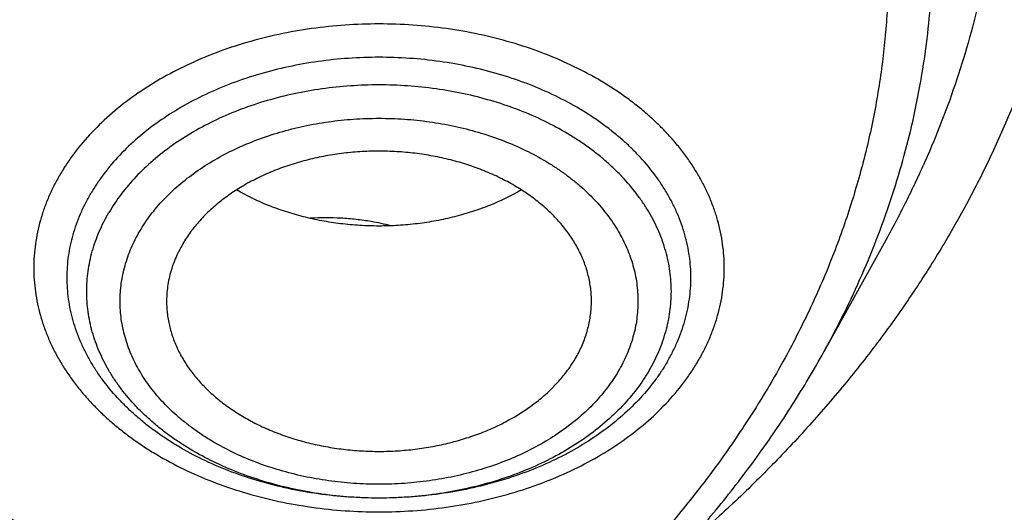
# Model space of a CAD drawing. Units: inches. Extents: x 7.1 to 14.8, y 1.2 to 17.3.
# Drawn here: x 11.2 to 11.6, y 11.8 to 12 of the extents above; entities that cross this region are included whole.
import ezdxf

# ---------------------------------------------------------------- set-up
doc = ezdxf.new("R2010")
doc.units = ezdxf.units.IN
doc.header["$LTSCALE"] = 1.21
doc.header["$MEASUREMENT"] = 0
doc.layers.get('0').update_dxf_attribs({"linetype": 'CONTINUOUS'})

msp = doc.modelspace()

# ---------------------------------------------------------------- linework, layer by layer
at = {"color": 7, "linetype": 'Continuous'}
msp.add_line((11.5807, 11.94801), (11.55427, 11.90018), dxfattribs=at)
for points, knots in [([(11.05179, 13.52591), (11.07954, 13.52464), (11.13492, 13.52118), (11.21763, 13.51322), (11.29971, 13.50251), (11.38099, 13.48907), (11.46129, 13.47294), (11.54041, 13.45414), (11.6182, 13.43273), (11.69447, 13.40874), (11.76906, 13.38224), (11.8418, 13.35327), (11.91253, 13.32192), (11.98109, 13.28823), (12.04733, 13.2523), (12.1111, 13.21419), (12.17225, 13.174), (12.23066, 13.13181), (12.2862, 13.08772), (12.33873, 13.04181), (12.38814, 12.9942), (12.43433, 12.945), (12.47718, 12.8943), (12.5166, 12.84222), (12.54664, 12.7976), (12.56884, 12.76133), (12.58452, 12.73397), (12.59928, 12.70635), (12.61312, 12.67849), (12.62602, 12.65041), (12.63798, 12.62212), (12.64899, 12.59364), (12.65905, 12.56498), (12.66815, 12.53616), (12.67629, 12.5072), (12.68345, 12.47811), (12.68964, 12.44891), (12.69486, 12.41961), (12.69909, 12.39023), (12.70235, 12.36079), (12.70462, 12.3313), (12.7059, 12.30179), (12.7062, 12.27226), (12.70551, 12.24273), (12.70384, 12.21323), (12.70118, 12.18376), (12.69754, 12.15434), (12.69291, 12.12499), (12.68731, 12.09573), (12.68074, 12.06657), (12.67319, 12.03753), (12.66467, 12.00862), (12.65519, 11.97986), (12.64475, 11.95127), (12.63337, 11.92286), (12.62103, 11.89465), (12.60776, 11.86666), (12.59356, 11.83889), (12.57843, 11.81137), (12.56239, 11.78411), (12.54545, 11.75713), (12.5276, 11.73044), (12.50254, 11.69511), (12.46898, 11.65176), (12.43286, 11.60992), (12.40234, 11.5772), (12.37853, 11.55295), (12.35392, 11.5291), (12.31992, 11.49773), (12.27545, 11.45961), (12.21934, 11.41589), (12.16038, 11.37409), (12.09869, 11.3343), (12.03442, 11.29662), (11.96772, 11.26112), (11.89872, 11.22789), (11.82758, 11.197), (11.75446, 11.16852), (11.67952, 11.14251), (11.60294, 11.11903), (11.52487, 11.09813), (11.4455, 11.07986), (11.365, 11.06425), (11.28354, 11.05135), (11.20132, 11.04118), (11.11851, 11.03376), (11.06308, 11.03067), (11.03532, 11.02958)], [0, 0, 0, 0, 0.018254, 0.036459, 0.054597, 0.072648, 0.090592, 0.108411, 0.126087, 0.143604, 0.160946, 0.178098, 0.195047, 0.21178, 0.228287, 0.244558, 0.260587, 0.276367, 0.291897, 0.307173, 0.322197, 0.336973, 0.351506, 0.365805, 0.379879, 0.386837, 0.393745, 0.400603, 0.407416, 0.414184, 0.42091, 0.427598, 0.43425, 0.440868, 0.447456, 0.454017, 0.460554, 0.467071, 0.473571, 0.480057, 0.486534, 0.493003, 0.49947, 0.505938, 0.512409, 0.518889, 0.52538, 0.531887, 0.538411, 0.544957, 0.551529, 0.558129, 0.56476, 0.571425, 0.578128, 0.584871, 0.591656, 0.598486, 0.605364, 0.612291, 0.61927, 0.626302, 0.633389, 0.647733, 0.662313, 0.669695, 0.677139, 0.684645, 0.692214, 0.707541, 0.72312, 0.73895, 0.755027, 0.771346, 0.787898, 0.804675, 0.821664, 0.838855, 0.856233, 0.873783, 0.891489, 0.909334, 0.9273, 0.94537, 0.963522, 0.981739, 1, 1, 1, 1]), ([(10.93769, 13.14161), (10.96536, 13.14161), (11.02065, 13.14035), (11.10326, 13.13468), (11.18518, 13.12526), (11.26607, 13.11213), (11.3456, 13.09533), (11.42344, 13.07495), (11.49926, 13.05106), (11.57275, 13.02377), (11.6436, 12.99318), (11.71152, 12.95942), (11.77623, 12.92263), (11.83746, 12.88297), (11.89495, 12.84059), (11.94846, 12.79567), (11.99778, 12.74839), (12.03542, 12.70696), (12.06318, 12.67283), (12.08271, 12.64691), (12.10106, 12.62057), (12.11819, 12.59381), (12.13409, 12.56668), (12.14874, 12.5392), (12.16214, 12.5114), (12.17425, 12.4833), (12.18508, 12.45494), (12.19461, 12.42635), (12.20283, 12.39756), (12.20973, 12.36859), (12.21531, 12.33948), (12.21955, 12.31025), (12.22245, 12.28095), (12.22402, 12.25159), (12.22424, 12.22221), (12.22313, 12.19284), (12.22067, 12.16352), (12.21687, 12.13426), (12.21174, 12.10511), (12.20529, 12.07609), (12.19751, 12.04723), (12.18842, 12.01857), (12.17802, 11.99013), (12.16633, 11.96194), (12.15336, 11.93404), (12.13913, 11.90645), (12.12364, 11.8792), (12.10692, 11.85231), (12.08898, 11.82583), (12.07629, 11.80854), (12.06976, 11.79998)], [0, 0, 0, 0, 0.037655, 0.075232, 0.112652, 0.149842, 0.186726, 0.223235, 0.259303, 0.294869, 0.329879, 0.364284, 0.398043, 0.431126, 0.46351, 0.495184, 0.526148, 0.556413, 0.571294, 0.586012, 0.60057, 0.614976, 0.629236, 0.643358, 0.657351, 0.671224, 0.684987, 0.698651, 0.712227, 0.725728, 0.739165, 0.752552, 0.765903, 0.779231, 0.792549, 0.805872, 0.819214, 0.832587, 0.846007, 0.859485, 0.873034, 0.886667, 0.900396, 0.914231, 0.928182, 0.94226, 0.956473, 0.97083, 0.985337, 1, 1, 1, 1]), ([(10.93769, 11.3081), (10.95834, 11.3081), (10.99961, 11.30882), (11.06138, 11.31204), (11.12285, 11.3174), (11.18388, 11.32488), (11.24432, 11.33447), (11.30402, 11.34614), (11.36283, 11.35988), (11.42063, 11.37563), (11.47726, 11.39337), (11.5326, 11.41305), (11.5865, 11.43463), (11.63885, 11.45805), (11.68951, 11.48326), (11.73836, 11.5102), (11.78529, 11.5388), (11.83018, 11.569), (11.87292, 11.60072), (11.91341, 11.63388), (11.95156, 11.66842), (11.98727, 11.70423), (12.02045, 11.74125), (12.05103, 11.77938), (12.07892, 11.81853), (12.09996, 11.85205), (12.11536, 11.87928), (12.12616, 11.89982), (12.13624, 11.92053), (12.1456, 11.94142), (12.15423, 11.96246), (12.16213, 11.98365), (12.1693, 12.00497), (12.17572, 12.02641), (12.18139, 12.04795), (12.18631, 12.06958), (12.19049, 12.0913), (12.1939, 12.11307), (12.19656, 12.13491), (12.19846, 12.15678), (12.1996, 12.17868), (12.19998, 12.20059), (12.1996, 12.2225), (12.19846, 12.2444), (12.19656, 12.26627), (12.1939, 12.2881), (12.19049, 12.30988), (12.18631, 12.33159), (12.18139, 12.35323), (12.17572, 12.37477), (12.1693, 12.39621), (12.16213, 12.41752), (12.15423, 12.43871), (12.1456, 12.45975), (12.13624, 12.48064), (12.12616, 12.50136), (12.11536, 12.5219), (12.09996, 12.54912), (12.07892, 12.58265), (12.05103, 12.62179), (12.02045, 12.65992), (11.98727, 12.69694), (11.95156, 12.73276), (11.91341, 12.76729), (11.87292, 12.80046), (11.83018, 12.83218), (11.78529, 12.86237), (11.73836, 12.89097), (11.68951, 12.91791), (11.63885, 12.94312), (11.5865, 12.96655), (11.5326, 12.98812), (11.47726, 13.00781), (11.42063, 13.02555), (11.36283, 13.0413), (11.30402, 13.05503), (11.24432, 13.06671), (11.18388, 13.0763), (11.12285, 13.08378), (11.06138, 13.08914), (10.99961, 13.09236), (10.95834, 13.09307), (10.93769, 13.09307)], [0, 0, 0, 0, 0.018169, 0.036315, 0.054418, 0.072456, 0.090408, 0.108254, 0.125972, 0.143545, 0.160955, 0.178183, 0.195215, 0.212036, 0.228633, 0.244995, 0.261112, 0.276977, 0.292584, 0.307931, 0.323018, 0.337845, 0.352417, 0.366742, 0.38083, 0.394694, 0.401548, 0.408352, 0.415108, 0.42182, 0.428489, 0.43512, 0.441714, 0.448275, 0.454807, 0.461313, 0.467796, 0.474259, 0.480708, 0.487145, 0.493575, 0.5, 0.506425, 0.512855, 0.519292, 0.525741, 0.532204, 0.538687, 0.545193, 0.551725, 0.558286, 0.56488, 0.571511, 0.57818, 0.584892, 0.591648, 0.598452, 0.605306, 0.61917, 0.633258, 0.647583, 0.662155, 0.676982, 0.692069, 0.707416, 0.723023, 0.738888, 0.755005, 0.771367, 0.787964, 0.804785, 0.821817, 0.839045, 0.856455, 0.874028, 0.891746, 0.909592, 0.927544, 0.945582, 0.963685, 0.981831, 1, 1, 1, 1]), ([(10.93769, 13.01933), (10.94249, 13.01933), (10.95209, 13.01929), (10.96409, 13.01915), (10.97368, 13.01896), (10.98327, 13.01874), (10.99526, 13.01837), (11.00964, 13.01781), (11.024, 13.01712), (11.03835, 13.01631), (11.05269, 13.01537), (11.06701, 13.01431), (11.08607, 13.01273), (11.10983, 13.01045), (11.13826, 13.00722), (11.17596, 13.00226), (11.22272, 12.99484), (11.27821, 12.98398), (11.33288, 12.97122), (11.3866, 12.95658), (11.43925, 12.94009), (11.49069, 12.92179), (11.54079, 12.90173), (11.58945, 12.87996), (11.63654, 12.85653), (11.68195, 12.83149), (11.72557, 12.8049), (11.7673, 12.77683), (11.80703, 12.74735), (11.84467, 12.71652), (11.88013, 12.68442), (11.91332, 12.65112), (11.94417, 12.61671), (11.97259, 12.58127), (11.99852, 12.54488), (12.01807, 12.51372), (12.03239, 12.48841), (12.04243, 12.46932), (12.0518, 12.45006), (12.0605, 12.43065), (12.06853, 12.41109), (12.07587, 12.39139), (12.08253, 12.37158), (12.08849, 12.35165), (12.09377, 12.33163), (12.09835, 12.31152), (12.10222, 12.29133), (12.1054, 12.27109), (12.10787, 12.25079), (12.10964, 12.23046), (12.1107, 12.21011), (12.11105, 12.18974), (12.1107, 12.16937), (12.10964, 12.14902), (12.10787, 12.12869), (12.1054, 12.10839), (12.10222, 12.08815), (12.09835, 12.06796), (12.09377, 12.04785), (12.08849, 12.02783), (12.08253, 12.0079), (12.07587, 11.98809), (12.06853, 11.96839), (12.0605, 11.94883), (12.0518, 11.92942), (12.04243, 11.91016), (12.03239, 11.89107), (12.01807, 11.86576), (11.99852, 11.8346), (11.97259, 11.79821), (11.94417, 11.76277), (11.91332, 11.72836), (11.88013, 11.69506), (11.84467, 11.66296), (11.80703, 11.63213), (11.7673, 11.60265), (11.72557, 11.57458), (11.68195, 11.54799), (11.63654, 11.52295), (11.58945, 11.49952), (11.54079, 11.47775), (11.49069, 11.45769), (11.43925, 11.43939), (11.3866, 11.4229), (11.33288, 11.40826), (11.27821, 11.39549), (11.22272, 11.38464), (11.17596, 11.37722), (11.13826, 11.37226), (11.10983, 11.36903), (11.08607, 11.36674), (11.06701, 11.36517), (11.05269, 11.36411), (11.03835, 11.36317), (11.024, 11.36236), (11.00964, 11.36167), (10.99526, 11.36111), (10.98327, 11.36074), (10.97368, 11.36052), (10.96409, 11.36033), (10.95209, 11.36019), (10.94249, 11.36015), (10.93769, 11.36015)], [0, 0, 0, 0, 0.004543, 0.009086, 0.011357, 0.013628, 0.018169, 0.022709, 0.027247, 0.031783, 0.036317, 0.040848, 0.045376, 0.054421, 0.063449, 0.072459, 0.090411, 0.108256, 0.125975, 0.143548, 0.160957, 0.178185, 0.195217, 0.212038, 0.228635, 0.244996, 0.261113, 0.276978, 0.292586, 0.307933, 0.323019, 0.337846, 0.352418, 0.366743, 0.380831, 0.394695, 0.401548, 0.408352, 0.415108, 0.42182, 0.42849, 0.43512, 0.441714, 0.448276, 0.454807, 0.461313, 0.467796, 0.47426, 0.480708, 0.487145, 0.493575, 0.5, 0.506425, 0.512855, 0.519292, 0.52574, 0.532204, 0.538687, 0.545193, 0.551724, 0.558286, 0.56488, 0.57151, 0.57818, 0.584892, 0.591648, 0.598452, 0.605305, 0.619169, 0.633257, 0.647582, 0.662154, 0.676981, 0.692067, 0.707414, 0.723022, 0.738887, 0.755004, 0.771365, 0.787962, 0.804783, 0.821815, 0.839043, 0.856452, 0.874025, 0.891744, 0.909589, 0.927541, 0.936551, 0.945579, 0.954624, 0.959152, 0.963683, 0.968217, 0.972753, 0.977291, 0.981831, 0.986372, 0.988643, 0.990914, 0.995457, 1, 1, 1, 1]), ([(10.66087, 12.61643), (10.67948, 12.62188), (10.70776, 12.62919), (10.74596, 12.63722), (10.78482, 12.64416), (10.82413, 12.64937), (10.86375, 12.65283), (10.90362, 12.65514), (10.94361, 12.65569), (10.98357, 12.65448), (11.02336, 12.65211), (11.06293, 12.64799), (11.10212, 12.64212), (11.14075, 12.63515), (11.17883, 12.62647), (11.21617, 12.6161), (11.24361, 12.60753), (11.27052, 12.59817), (11.29686, 12.58803), (11.32259, 12.57712), (11.34765, 12.56547), (11.37201, 12.55309), (11.39562, 12.54001), (11.41845, 12.52625), (11.44045, 12.51183), (11.46159, 12.49678), (11.48838, 12.47605), (11.51352, 12.45403), (11.53681, 12.43077), (11.55311, 12.41296), (11.56836, 12.39469), (11.58253, 12.37598), (11.59559, 12.35687), (11.60752, 12.33739), (11.61829, 12.31758), (11.6279, 12.29747), (11.63631, 12.2771), (11.64353, 12.25649), (11.64953, 12.23568), (11.6543, 12.21472), (11.65784, 12.19364), (11.66015, 12.17247), (11.6612, 12.15124), (11.66101, 12.13001), (11.65958, 12.1088), (11.6569, 12.08765), (11.65298, 12.0666), (11.64783, 12.04568), (11.64146, 12.02493), (11.63388, 12.00439), (11.6251, 11.98409), (11.61513, 11.96407), (11.60401, 11.94436), (11.59173, 11.92499), (11.57833, 11.906), (11.56383, 11.88742), (11.54826, 11.86928), (11.53164, 11.85162), (11.51399, 11.83446), (11.50166, 11.82346), (11.49534, 11.81805)], [0, 0, 0, 0, 0.035589, 0.053562, 0.071635, 0.108013, 0.126294, 0.144613, 0.181301, 0.199642, 0.21796, 0.254455, 0.272607, 0.290674, 0.326489, 0.344214, 0.361799, 0.379231, 0.396499, 0.413591, 0.430499, 0.447213, 0.463725, 0.480028, 0.496118, 0.511989, 0.527639, 0.558265, 0.573248, 0.588014, 0.602568, 0.616914, 0.631063, 0.645024, 0.658809, 0.672431, 0.685906, 0.69925, 0.712482, 0.72562, 0.738685, 0.751698, 0.764681, 0.777656, 0.790646, 0.803673, 0.816758, 0.829922, 0.843186, 0.856568, 0.870086, 0.883756, 0.897594, 0.911611, 0.925819, 0.940227, 0.954845, 0.969677, 0.984727, 1, 1, 1, 1]), ([(11.03553, 10.98052), (11.05023, 10.98107), (11.07227, 10.98207), (11.10163, 10.98378), (11.12362, 10.98524), (11.14558, 10.9869), (11.17481, 10.98934), (11.21127, 10.99286), (11.25489, 10.99781), (11.31273, 11.00538), (11.3845, 11.01665), (11.46973, 11.03306), (11.55376, 11.05232), (11.6364, 11.07436), (11.71748, 11.09916), (11.7968, 11.12664), (11.87419, 11.15675), (11.94948, 11.18942), (12.0225, 11.22458), (12.09308, 11.26215), (12.16106, 11.30205), (12.2263, 11.34418), (12.28864, 11.38846), (12.34794, 11.43477), (12.39492, 11.47515), (12.43083, 11.50839), (12.45681, 11.53365), (12.48194, 11.55935), (12.51415, 11.59401), (12.55224, 11.63834), (12.5876, 11.68427), (12.614, 11.7217), (12.63278, 11.74998), (12.6506, 11.77856), (12.66746, 11.80744), (12.68335, 11.8366), (12.69826, 11.86601), (12.71217, 11.89567), (12.72508, 11.92555), (12.73699, 11.95564), (12.74789, 11.98592), (12.75776, 12.01637), (12.76662, 12.04698), (12.77444, 12.07774), (12.78123, 12.10861), (12.78698, 12.1396), (12.79169, 12.17067), (12.79535, 12.20181), (12.79797, 12.233), (12.79955, 12.26423), (12.7999, 12.28506), (12.7999, 12.29547)], [0, 0, 0, 0, 0.018256, 0.027379, 0.036496, 0.045609, 0.054715, 0.072907, 0.091067, 0.10919, 0.145306, 0.181217, 0.216885, 0.252275, 0.287353, 0.322085, 0.356442, 0.390396, 0.423922, 0.456997, 0.489603, 0.521724, 0.553348, 0.584469, 0.615082, 0.630199, 0.645191, 0.660057, 0.674799, 0.703915, 0.732557, 0.746708, 0.760749, 0.774683, 0.788514, 0.802246, 0.815884, 0.829432, 0.842895, 0.856278, 0.869588, 0.882829, 0.896008, 0.909132, 0.922206, 0.935238, 0.948233, 0.9612, 0.974146, 0.987076, 1, 1, 1, 1]), ([(11.01544, 10.83624), (11.07884, 10.83789), (11.1738, 10.84339), (11.29964, 10.85678), (11.39323, 10.86982), (11.48594, 10.88582), (11.57761, 10.90478), (11.66805, 10.92665), (11.7571, 10.9514), (11.84457, 10.97898), (11.9303, 11.00935), (12.01413, 11.04245), (12.09588, 11.07823), (12.17541, 11.11662), (12.25255, 11.15757), (12.32715, 11.20098), (12.39906, 11.24679), (12.46812, 11.29492), (12.53419, 11.34527), (12.59713, 11.39775), (12.6568, 11.45225), (12.71307, 11.50867), (12.7658, 11.56689), (12.81489, 11.62679), (12.86021, 11.68824), (12.89486, 11.74081), (12.92058, 11.7835), (12.9388, 11.8157), (12.956, 11.84819), (12.97218, 11.88095), (12.98733, 11.91394), (13.00144, 11.94717), (13.0145, 11.9806), (13.02651, 12.01422), (13.03746, 12.04801), (13.04734, 12.08196), (13.05615, 12.11604), (13.06389, 12.15023), (13.07055, 12.18452), (13.07427, 12.20746), (13.07596, 12.21894)], [0, 0, 0, 0, 0.070959, 0.106325, 0.14157, 0.176664, 0.211577, 0.246282, 0.28075, 0.314957, 0.348878, 0.38249, 0.415772, 0.448705, 0.481272, 0.513458, 0.54525, 0.576637, 0.60761, 0.638163, 0.668293, 0.697998, 0.727281, 0.756148, 0.784606, 0.812669, 0.826559, 0.840357, 0.854064, 0.867686, 0.881224, 0.894683, 0.908066, 0.921377, 0.934621, 0.947802, 0.960926, 0.973996, 0.987019, 1, 1, 1, 1]), ([(9.77628, 12.18495), (9.77628, 12.17655), (9.77664, 12.15974), (9.77828, 12.13456), (9.78101, 12.10942), (9.78484, 12.08436), (9.78975, 12.05939), (9.79573, 12.03454), (9.8028, 12.00983), (9.81093, 11.98529), (9.82013, 11.96093), (9.83038, 11.93679), (9.84167, 11.91288), (9.85399, 11.88923), (9.86733, 11.86586), (9.88168, 11.84279), (9.89702, 11.82004), (9.91889, 11.79002), (9.9487, 11.7534), (9.98126, 11.71853), (10.00907, 11.69151), (10.03091, 11.6716), (10.0536, 11.65217), (10.07713, 11.63325), (10.10147, 11.61484), (10.13513, 11.5909), (10.17913, 11.56239), (10.23451, 11.53068), (10.29254, 11.50144), (10.35298, 11.47478), (10.41561, 11.45078), (10.48021, 11.42954), (10.54652, 11.41114), (10.6143, 11.39564), (10.6833, 11.38312), (10.75325, 11.3736), (10.82389, 11.36714), (10.89496, 11.36374), (10.96619, 11.36343), (11.03731, 11.36621), (11.10806, 11.37206), (11.16657, 11.3795), (11.21296, 11.38697), (11.24744, 11.39331), (11.27596, 11.39923), (11.29862, 11.40433), (11.31551, 11.40834), (11.33231, 11.41253), (11.35456, 11.41834), (11.37114, 11.423), (11.38215, 11.42622)], [0, 0, 0, 0, 0.012481, 0.024974, 0.03749, 0.050042, 0.062639, 0.075293, 0.088016, 0.100816, 0.113704, 0.126688, 0.139778, 0.152982, 0.166307, 0.179759, 0.193345, 0.207071, 0.234953, 0.263441, 0.27792, 0.292556, 0.307351, 0.322305, 0.337417, 0.352685, 0.383685, 0.415288, 0.447467, 0.480191, 0.513418, 0.547104, 0.581198, 0.615646, 0.650388, 0.685365, 0.720513, 0.755767, 0.79106, 0.826327, 0.861501, 0.896517, 0.913947, 0.931314, 0.94861, 0.957229, 0.965828, 0.974405, 0.98296, 1, 1, 1, 1]), ([(11.38215, 11.42622), (11.38872, 11.42814), (11.39855, 11.4311), (11.4116, 11.43517), (11.42457, 11.43932), (11.44069, 11.44466), (11.45987, 11.45134), (11.47888, 11.45826), (11.4977, 11.46542), (11.51633, 11.47283), (11.55294, 11.48802), (11.59468, 11.5072), (11.64092, 11.53112), (11.67447, 11.54986), (11.70702, 11.56947), (11.73853, 11.5899), (11.76896, 11.61115), (11.79826, 11.63317), (11.8264, 11.65594), (11.85333, 11.67942), (11.87902, 11.7036), (11.90344, 11.72842), (11.92655, 11.75387), (11.94832, 11.7799), (11.96872, 11.80648), (11.98773, 11.83358), (12.00531, 11.86115), (12.02145, 11.88916), (12.03611, 11.91758), (12.04929, 11.94636), (12.06096, 11.97547), (12.07111, 12.00486), (12.07972, 12.0345), (12.08678, 12.06434), (12.09228, 12.09435), (12.09622, 12.12448), (12.09858, 12.15469), (12.09911, 12.17487), (12.09911, 12.18495)], [0, 0, 0, 0, 0.018372, 0.027533, 0.036677, 0.054912, 0.073076, 0.091164, 0.109176, 0.127109, 0.144961, 0.215505, 0.250244, 0.284608, 0.318586, 0.352168, 0.385348, 0.41812, 0.450481, 0.48243, 0.513968, 0.545098, 0.575827, 0.606162, 0.636114, 0.665696, 0.694925, 0.723819, 0.752398, 0.780687, 0.808709, 0.836495, 0.864072, 0.891473, 0.918732, 0.945882, 0.972959, 1, 1, 1, 1]), ([(10.93769, 11.30669), (10.97682, 11.30669), (11.03548, 11.30861), (11.11331, 11.31502), (11.17127, 11.32173), (11.22872, 11.33033), (11.28556, 11.3408), (11.34165, 11.35313), (11.39687, 11.36728), (11.45112, 11.38323), (11.50427, 11.40094), (11.5562, 11.42037), (11.60682, 11.44149), (11.656, 11.46425), (11.70365, 11.4886), (11.74967, 11.51449), (11.79394, 11.54187), (11.83639, 11.57067), (11.87692, 11.60085), (11.91544, 11.63232), (11.95186, 11.66504), (11.98612, 11.69893), (12.01814, 11.73391), (12.04784, 11.76993), (12.07516, 11.80689), (12.10004, 11.84473), (12.12242, 11.88335), (12.13901, 11.91624), (12.15096, 11.94284), (12.15925, 11.96288), (12.16688, 11.98306), (12.17385, 12.00335), (12.18015, 12.02376), (12.18578, 12.04426), (12.19074, 12.06486), (12.19503, 12.08554), (12.19863, 12.10628), (12.20059, 12.12016), (12.20145, 12.1271)], [0, 0, 0, 0, 0.071746, 0.107529, 0.143198, 0.178716, 0.214046, 0.249155, 0.284008, 0.318573, 0.352819, 0.386718, 0.420243, 0.45337, 0.486077, 0.518347, 0.550163, 0.581513, 0.61239, 0.642787, 0.672704, 0.702145, 0.731118, 0.759633, 0.787709, 0.815367, 0.842632, 0.869536, 0.882864, 0.896115, 0.909295, 0.922407, 0.935459, 0.948454, 0.9614, 0.974302, 0.987167, 1, 1, 1, 1]), ([(11.45724, 11.91904), (11.45729, 11.91995), (11.45732, 11.92177), (11.45721, 11.9245), (11.45692, 11.92722), (11.45647, 11.92992), (11.45585, 11.93262), (11.45507, 11.93529), (11.45412, 11.93793), (11.45263, 11.94143), (11.45037, 11.94573), (11.44704, 11.95065), (11.44313, 11.95536), (11.43865, 11.9598), (11.43365, 11.96395), (11.42816, 11.96777), (11.42223, 11.97125), (11.41589, 11.97434), (11.40919, 11.97704), (11.4022, 11.97931), (11.39495, 11.98114), (11.3875, 11.98253), (11.37991, 11.98345), (11.37224, 11.9839), (11.36454, 11.98388), (11.35687, 11.98339), (11.34929, 11.98243), (11.34186, 11.981), (11.33463, 11.97913), (11.32766, 11.97682), (11.32099, 11.9741), (11.31469, 11.97097), (11.30878, 11.96747), (11.30333, 11.96361), (11.29838, 11.95944), (11.29395, 11.95497), (11.29008, 11.95025), (11.28787, 11.9469), (11.28688, 11.9452)], [0, 0, 0, 0, 0.012601, 0.025206, 0.03784, 0.050525, 0.063285, 0.076141, 0.089114, 0.102223, 0.128907, 0.156322, 0.184557, 0.213668, 0.243684, 0.274602, 0.306395, 0.339012, 0.372383, 0.406419, 0.441018, 0.476065, 0.511436, 0.547003, 0.582631, 0.618187, 0.653536, 0.68855, 0.723105, 0.757089, 0.790399, 0.82295, 0.85467, 0.885513, 0.915452, 0.944488, 0.972651, 1, 1, 1, 1]), ([(11.48888, 11.89588), (11.48805, 11.89448), (11.48631, 11.8917), (11.48245, 11.88628), (11.47691, 11.87977), (11.46928, 11.87252), (11.46068, 11.86583), (11.45121, 11.85978), (11.44095, 11.85442), (11.42999, 11.84979), (11.41846, 11.84594), (11.40644, 11.84291), (11.39407, 11.84072), (11.38145, 11.8394), (11.36871, 11.83896), (11.35598, 11.8394), (11.34336, 11.84072), (11.33099, 11.84291), (11.31897, 11.84594), (11.30744, 11.84979), (11.29648, 11.85442), (11.28787, 11.85892), (11.28137, 11.86288), (11.27675, 11.86599), (11.27234, 11.86926), (11.26817, 11.87268), (11.26424, 11.87624), (11.25938, 11.88111), (11.25498, 11.88628), (11.25112, 11.8917), (11.24852, 11.89583), (11.24622, 11.90005), (11.24422, 11.90434), (11.24251, 11.90869), (11.24111, 11.9131), (11.24001, 11.91756), (11.23923, 11.92205), (11.23876, 11.92655), (11.2386, 11.93107), (11.23876, 11.93559), (11.23923, 11.9401), (11.24001, 11.94459), (11.24111, 11.94904), (11.24251, 11.95345), (11.24422, 11.95781), (11.24622, 11.9621), (11.24775, 11.96489), (11.24855, 11.96627)], [0, 0, 0, 0, 0.013866, 0.027957, 0.056848, 0.086756, 0.117707, 0.149686, 0.182643, 0.216495, 0.251132, 0.286423, 0.322221, 0.358362, 0.394678, 0.430994, 0.467135, 0.502932, 0.538224, 0.572861, 0.606713, 0.639669, 0.655789, 0.671657, 0.687267, 0.702617, 0.717705, 0.732535, 0.761426, 0.775516, 0.789382, 0.803041, 0.816509, 0.82981, 0.842966, 0.856003, 0.86895, 0.881836, 0.894691, 0.907546, 0.920432, 0.933379, 0.946417, 0.959573, 0.972873, 0.986342, 1, 1, 1, 1]), ([(11.42809, 11.96769), (11.42385, 11.96522), (11.41711, 11.96197), (11.40768, 11.95856), (11.40023, 11.95642), (11.39256, 11.95473), (11.38471, 11.95352), (11.37674, 11.95279), (11.36871, 11.95255), (11.36068, 11.95279), (11.35271, 11.95352), (11.34486, 11.95473), (11.33719, 11.95642), (11.32974, 11.95856), (11.32031, 11.96197), (11.31358, 11.96522), (11.30934, 11.96769)], [0, 0, 0, 0, 0.118831, 0.180278, 0.242833, 0.306303, 0.370473, 0.435119, 0.500004, 0.56489, 0.629535, 0.693705, 0.757173, 0.819727, 0.881172, 1, 1, 1, 1]), ([(11.37365, 11.95274), (11.37095, 11.95343), (11.36615, 11.95445), (11.3592, 11.95543), (11.35072, 11.95613), (11.34432, 11.9561), (11.34006, 11.95584)], [0, 0, 0, 0, 0.246694, 0.43389, 0.622276, 1, 1, 1, 1]), ([(11.28688, 11.9452), (11.28628, 11.94418), (11.28515, 11.94211), (11.28369, 11.93892), (11.28248, 11.93568), (11.28151, 11.9324), (11.28079, 11.92908), (11.28032, 11.92574), (11.28011, 11.92239), (11.28013, 11.92016), (11.28019, 11.91904)], [0, 0, 0, 0, 0.129864, 0.257784, 0.384004, 0.508797, 0.632465, 0.755329, 0.877725, 1, 1, 1, 1]), ([(11.28019, 11.91904), (11.28023, 11.91816), (11.28037, 11.91639), (11.28074, 11.91374), (11.28127, 11.91111), (11.28196, 11.90849), (11.2828, 11.9059), (11.28413, 11.90247), (11.2862, 11.89825), (11.28925, 11.89338), (11.29288, 11.88872), (11.29705, 11.88429), (11.30173, 11.88013), (11.30689, 11.87627), (11.31249, 11.87273), (11.3185, 11.86954), (11.32486, 11.86672), (11.33154, 11.8643), (11.33848, 11.86228), (11.34564, 11.86068), (11.35296, 11.85952), (11.3604, 11.8588), (11.36789, 11.85852), (11.3754, 11.8587), (11.38285, 11.85932), (11.3902, 11.86039), (11.3974, 11.86189), (11.4044, 11.86382), (11.41114, 11.86616), (11.41757, 11.86889), (11.42558, 11.87299), (11.43293, 11.87782), (11.4394, 11.88336), (11.44369, 11.88773), (11.44743, 11.89234), (11.44958, 11.8956), (11.45055, 11.89726)], [0, 0, 0, 0, 0.012557, 0.025155, 0.037816, 0.05056, 0.063408, 0.076379, 0.102744, 0.129789, 0.157604, 0.186254, 0.215774, 0.246174, 0.277437, 0.309524, 0.342377, 0.375921, 0.410063, 0.444703, 0.479727, 0.515016, 0.550446, 0.58589, 0.621221, 0.656313, 0.691047, 0.725307, 0.758989, 0.792, 0.824261, 0.886251, 0.915963, 0.944801, 0.972794, 1, 1, 1, 1]), ([(11.45055, 11.89726), (11.45106, 11.89812), (11.45201, 11.89985), (11.45328, 11.9025), (11.45438, 11.9052), (11.45531, 11.90792), (11.45606, 11.91068), (11.45664, 11.91345), (11.45705, 11.91624), (11.4572, 11.91811), (11.45724, 11.91904)], [0, 0, 0, 0, 0.129479, 0.257309, 0.38365, 0.508689, 0.632625, 0.75567, 0.87805, 1, 1, 1, 1]), ([(11.18947, 11.63605), (11.20976, 11.64199), (11.23972, 11.65202), (11.27851, 11.66767), (11.3066, 11.68037), (11.33377, 11.69407), (11.35995, 11.70874), (11.38509, 11.72433), (11.40911, 11.74082), (11.42822, 11.75533), (11.44289, 11.76736), (11.45702, 11.77955), (11.47389, 11.79526), (11.49288, 11.81493), (11.51047, 11.83528), (11.52663, 11.85627), (11.5413, 11.87784), (11.55012, 11.89269), (11.55426, 11.90018)], [0, 0, 0, 0, 0.137384, 0.204975, 0.271747, 0.337652, 0.402648, 0.466703, 0.529792, 0.5919, 0.622586, 0.653025, 0.713163, 0.772333, 0.83056, 0.88788, 0.944341, 1, 1, 1, 1])]:
    msp.add_open_spline(points, degree=3, knots=knots, dxfattribs=at)
at = {"color": 9, "linetype": 'Continuous'}
for points, knots in [([(10.67351, 12.57668), (10.68913, 12.58125), (10.72081, 12.58958), (10.76917, 12.59952), (10.81843, 12.60694), (10.86832, 12.6118), (10.91858, 12.61408), (10.96894, 12.61377), (11.01914, 12.61086), (11.0689, 12.60538), (11.11797, 12.59735), (11.16608, 12.58681), (11.21298, 12.57382), (11.25842, 12.55845), (11.30215, 12.54078), (11.34396, 12.52089), (11.38361, 12.49891), (11.42089, 12.47494), (11.45561, 12.4491), (11.48758, 12.42154), (11.51195, 12.39709), (11.52987, 12.37681), (11.54244, 12.36136), (11.5542, 12.34559), (11.56514, 12.32953), (11.57524, 12.3132), (11.5845, 12.29662), (11.59289, 12.27981), (11.60041, 12.2628), (11.60705, 12.2456), (11.6128, 12.22824), (11.61764, 12.21074), (11.62158, 12.19312), (11.62461, 12.17542), (11.62672, 12.15765), (11.62791, 12.13984), (11.62818, 12.12201), (11.62753, 12.10418), (11.62596, 12.08638), (11.62347, 12.06864), (11.62007, 12.05097), (11.61576, 12.0334), (11.61054, 12.01596), (11.60442, 11.99866), (11.59742, 11.98153), (11.58954, 11.9646), (11.58374, 11.95351), (11.5807, 11.94801)], [0, 0, 0, 0, 0.035236, 0.070877, 0.106838, 0.143025, 0.179346, 0.215704, 0.252001, 0.288143, 0.324035, 0.359586, 0.394711, 0.429331, 0.463373, 0.496774, 0.52948, 0.561452, 0.592661, 0.623094, 0.652754, 0.667303, 0.681668, 0.695855, 0.709869, 0.723719, 0.737414, 0.750964, 0.76438, 0.777674, 0.79086, 0.803952, 0.816964, 0.829913, 0.842815, 0.855686, 0.868543, 0.881404, 0.894286, 0.907205, 0.920178, 0.933221, 0.94635, 0.959579, 0.972922, 0.986392, 1, 1, 1, 1]), ([(11.55427, 11.90018), (11.55718, 11.90546), (11.56275, 11.91609), (11.5703, 11.93233), (11.57702, 11.94875), (11.58288, 11.96534), (11.58788, 11.98206), (11.59202, 11.99891), (11.59528, 12.01585), (11.59767, 12.03287), (11.59917, 12.04993), (11.5998, 12.06703), (11.59954, 12.08413), (11.5984, 12.10121), (11.59637, 12.11825), (11.59347, 12.13522), (11.58969, 12.15211), (11.58505, 12.16889), (11.57954, 12.18554), (11.57317, 12.20203), (11.56596, 12.21835), (11.55791, 12.23447), (11.54904, 12.25037), (11.53935, 12.26603), (11.52886, 12.28142), (11.51758, 12.29654), (11.50553, 12.31135), (11.48835, 12.3308), (11.46498, 12.35424), (11.43432, 12.38067), (11.40103, 12.40545), (11.36528, 12.42844), (11.32726, 12.44952), (11.28717, 12.46858), (11.24523, 12.48553), (11.20166, 12.50027), (11.15669, 12.51272), (11.11056, 12.52283), (11.06351, 12.53053), (11.01579, 12.53579), (10.96766, 12.53858), (10.91937, 12.53888), (10.87118, 12.53669), (10.82333, 12.53203), (10.7761, 12.52491), (10.72973, 12.51538), (10.69934, 12.5074), (10.68436, 12.50301)], [0, 0, 0, 0, 0.013608, 0.027078, 0.040421, 0.05365, 0.066779, 0.079822, 0.092795, 0.105714, 0.118596, 0.131457, 0.144314, 0.157185, 0.170087, 0.183036, 0.196048, 0.20914, 0.222326, 0.23562, 0.249036, 0.262586, 0.276281, 0.290131, 0.304145, 0.318332, 0.332697, 0.347246, 0.376906, 0.407339, 0.438548, 0.470519, 0.503226, 0.536627, 0.570669, 0.605289, 0.640414, 0.675965, 0.711857, 0.747999, 0.784296, 0.820654, 0.856975, 0.893162, 0.929123, 0.964764, 1, 1, 1, 1]), ([(10.69144, 12.48177), (10.69632, 12.4832), (10.70611, 12.48597), (10.72589, 12.49117), (10.75093, 12.49702), (10.78137, 12.50296), (10.81218, 12.50785), (10.84329, 12.51166), (10.87463, 12.51439), (10.90612, 12.51604), (10.93769, 12.51659), (10.96926, 12.51604), (11.00075, 12.5144), (11.03209, 12.51167), (11.0632, 12.50785), (11.09402, 12.50296), (11.12445, 12.49701), (11.15444, 12.49001), (11.1839, 12.48198), (11.21278, 12.47293), (11.24099, 12.4629), (11.26847, 12.4519), (11.29516, 12.43995), (11.32098, 12.4271), (11.34589, 12.41337), (11.36982, 12.39879), (11.3927, 12.38339), (11.41449, 12.36722), (11.43514, 12.35031), (11.45458, 12.33271), (11.47279, 12.31445), (11.4897, 12.29557), (11.50529, 12.27614), (11.51952, 12.25618), (11.53234, 12.23574), (11.54372, 12.21489), (11.55365, 12.19366), (11.5621, 12.17212), (11.56903, 12.1503), (11.57355, 12.1319), (11.57639, 12.11711), (11.57871, 12.10233), (11.58065, 12.08376), (11.58143, 12.06139), (11.58078, 12.04277), (11.57949, 12.02791), (11.57768, 12.01305), (11.57445, 11.99453), (11.56903, 11.97249), (11.5621, 11.95067), (11.55365, 11.92912), (11.54372, 11.9079), (11.53234, 11.88704), (11.51952, 11.86661), (11.50529, 11.84665), (11.4897, 11.82722), (11.47279, 11.80834), (11.45458, 11.79008), (11.43514, 11.77248), (11.41449, 11.75557), (11.3927, 11.7394), (11.36981, 11.724), (11.34589, 11.70942), (11.32098, 11.69569), (11.29516, 11.68283), (11.26847, 11.67089), (11.24099, 11.65988), (11.21754, 11.65154), (11.19845, 11.64536), (11.18879, 11.64244), (11.18394, 11.64102)], [0, 0, 0, 0, 0.008767, 0.017573, 0.035292, 0.053138, 0.071091, 0.08913, 0.107233, 0.12538, 0.143549, 0.161718, 0.179866, 0.197969, 0.216008, 0.23396, 0.251806, 0.269525, 0.287098, 0.304508, 0.321737, 0.338769, 0.35559, 0.372188, 0.38855, 0.404667, 0.420533, 0.436141, 0.451488, 0.466575, 0.481402, 0.495975, 0.5103, 0.524389, 0.538253, 0.551909, 0.565376, 0.578674, 0.591828, 0.604864, 0.611347, 0.617812, 0.630696, 0.643549, 0.656402, 0.662839, 0.669288, 0.682233, 0.695269, 0.708423, 0.721722, 0.735189, 0.748845, 0.762709, 0.776798, 0.791123, 0.805696, 0.820523, 0.835609, 0.850957, 0.866565, 0.88243, 0.898548, 0.91491, 0.931507, 0.948328, 0.96536, 0.982588, 0.991272, 1, 1, 1, 1]), ([(12.68952, 12.3918), (12.69081, 12.38147), (12.69301, 12.36079), (12.69521, 12.3297), (12.69631, 12.29857), (12.69631, 12.26743), (12.69521, 12.2363), (12.69301, 12.2052), (12.6897, 12.17416), (12.6853, 12.14317), (12.6798, 12.11228), (12.67321, 12.0815), (12.66553, 12.05084), (12.65677, 12.02032), (12.64693, 11.98997), (12.63602, 11.95981), (12.62405, 11.92985), (12.61102, 11.90011), (12.59694, 11.87061), (12.58182, 11.84137), (12.56567, 11.81241), (12.5485, 11.78374), (12.53032, 11.75539), (12.51115, 11.72737), (12.49098, 11.69969), (12.46268, 11.66312), (12.42487, 11.61838), (12.3843, 11.57541), (12.35007, 11.54192), (12.3234, 11.51716), (12.29586, 11.49287), (12.25784, 11.46102), (12.20822, 11.4225), (12.14575, 11.37864), (12.08026, 11.33704), (12.01191, 11.29781), (11.94087, 11.26105), (11.86733, 11.22685), (11.79146, 11.19529), (11.71346, 11.16646), (11.63352, 11.14042), (11.55184, 11.11725), (11.46862, 11.09699), (11.38407, 11.0797), (11.29841, 11.06542), (11.21185, 11.05419), (11.1246, 11.04603), (11.06617, 11.04266), (11.0369, 11.04149)], [0, 0, 0, 0, 0.013087, 0.026154, 0.039209, 0.05226, 0.065315, 0.078382, 0.091469, 0.104585, 0.117737, 0.130933, 0.144181, 0.157487, 0.170859, 0.184305, 0.197829, 0.211439, 0.22514, 0.238939, 0.252839, 0.266847, 0.280966, 0.2952, 0.309554, 0.32403, 0.353358, 0.383206, 0.398331, 0.41359, 0.428983, 0.444513, 0.475974, 0.507972, 0.540497, 0.573536, 0.60707, 0.641077, 0.675531, 0.710402, 0.745658, 0.781264, 0.817182, 0.853372, 0.889792, 0.9264, 0.963151, 1, 1, 1, 1]), ([(12.68951, 12.39179), (12.69073, 12.3815), (12.6928, 12.36087), (12.69481, 12.32986), (12.69573, 12.29883), (12.69556, 12.26779), (12.69428, 12.23676), (12.69192, 12.20576), (12.68846, 12.17481), (12.6839, 12.14394), (12.67826, 12.11315), (12.67153, 12.08248), (12.66373, 12.05193), (12.65484, 12.02154), (12.64489, 11.9913), (12.63387, 11.96126), (12.62179, 11.93142), (12.60867, 11.9018), (12.5945, 11.87242), (12.5793, 11.8433), (12.56308, 11.81446), (12.54585, 11.78592), (12.52761, 11.75769), (12.50838, 11.72979), (12.48818, 11.70224), (12.45983, 11.66584), (12.42197, 11.6213), (12.38137, 11.57853), (12.34714, 11.5452), (12.32047, 11.52055), (12.29294, 11.49639), (12.25494, 11.46469), (12.20536, 11.42636), (12.14297, 11.38271), (12.07757, 11.34132), (12.00934, 11.30229), (11.93845, 11.26572), (11.86507, 11.23169), (11.78938, 11.2003), (11.71157, 11.17161), (11.63184, 11.14571), (11.55038, 11.12265), (11.4674, 11.10249), (11.3831, 11.08529), (11.29769, 11.07107), (11.21138, 11.05989), (11.1244, 11.05177), (11.06615, 11.04841), (11.03697, 11.04724)], [0, 0, 0, 0, 0.013078, 0.026137, 0.039185, 0.05223, 0.065281, 0.078345, 0.091431, 0.104546, 0.117698, 0.130896, 0.144145, 0.157455, 0.170831, 0.184281, 0.19781, 0.211426, 0.225133, 0.238938, 0.252845, 0.26686, 0.280986, 0.295227, 0.309588, 0.324071, 0.353413, 0.383274, 0.398405, 0.41367, 0.429069, 0.444603, 0.476072, 0.508077, 0.540607, 0.573648, 0.607182, 0.641187, 0.675637, 0.710502, 0.74575, 0.781347, 0.817253, 0.85343, 0.889837, 0.926431, 0.963167, 1, 1, 1, 1]), ([(11.50173, 11.89619), (11.50263, 11.89772), (11.50432, 11.90081), (11.50654, 11.90556), (11.50843, 11.91038), (11.50998, 11.91526), (11.51119, 11.92019), (11.51206, 11.92516), (11.51258, 11.93015), (11.51275, 11.93515), (11.51258, 11.94015), (11.51206, 11.94515), (11.51119, 11.95011), (11.50998, 11.95504), (11.50843, 11.95992), (11.50654, 11.96475), (11.50432, 11.9695), (11.50177, 11.97416), (11.4989, 11.97873), (11.49572, 11.9832), (11.49223, 11.98755), (11.48844, 11.99177), (11.48437, 11.99586), (11.48002, 11.9998), (11.4754, 12.00358), (11.47052, 12.0072), (11.4654, 12.01064), (11.45821, 12.01503), (11.44868, 12.02001), (11.43655, 12.02514), (11.42378, 12.0294), (11.41048, 12.03275), (11.39678, 12.03517), (11.38282, 12.03663), (11.36871, 12.03712), (11.35461, 12.03663), (11.34065, 12.03517), (11.32695, 12.03275), (11.31365, 12.0294), (11.30088, 12.02514), (11.28875, 12.02001), (11.27739, 12.01407), (11.26691, 12.00737), (11.25739, 11.99997), (11.24894, 11.99195), (11.24281, 11.98474), (11.23853, 11.97873), (11.2366, 11.97566), (11.2357, 11.97411)], [0, 0, 0, 0, 0.013658, 0.027126, 0.040427, 0.053583, 0.06662, 0.079567, 0.092453, 0.105308, 0.118162, 0.131048, 0.143995, 0.157033, 0.170189, 0.183489, 0.196957, 0.210615, 0.224481, 0.238572, 0.252899, 0.267473, 0.282303, 0.297391, 0.312741, 0.328351, 0.344218, 0.360337, 0.393294, 0.427145, 0.461782, 0.497073, 0.53287, 0.569011, 0.605326, 0.641642, 0.677783, 0.71358, 0.748871, 0.783508, 0.817359, 0.850315, 0.882294, 0.913245, 0.943153, 0.972044, 0.986134, 1, 1, 1, 1]), ([(11.48888, 11.89588), (11.48968, 11.89726), (11.49121, 11.90005), (11.49321, 11.90434), (11.49492, 11.90869), (11.49632, 11.9131), (11.49742, 11.91756), (11.4982, 11.92205), (11.49867, 11.92655), (11.49883, 11.93107), (11.49867, 11.93559), (11.4982, 11.9401), (11.49742, 11.94459), (11.49632, 11.94904), (11.49492, 11.95345), (11.49321, 11.95781), (11.49121, 11.9621), (11.4889, 11.96631), (11.48631, 11.97044), (11.48245, 11.97587), (11.47805, 11.98103), (11.47319, 11.98591), (11.46926, 11.98947), (11.46509, 11.99289), (11.46068, 11.99616), (11.45606, 11.99927), (11.44956, 12.00323), (11.44095, 12.00773), (11.42999, 12.01236), (11.41846, 12.01621), (11.40644, 12.01924), (11.39407, 12.02143), (11.38145, 12.02275), (11.36871, 12.02319), (11.35598, 12.02275), (11.34336, 12.02143), (11.33099, 12.01924), (11.31897, 12.01621), (11.30744, 12.01236), (11.29648, 12.00773), (11.28622, 12.00237), (11.27675, 11.99631), (11.26815, 11.98963), (11.26052, 11.98238), (11.25498, 11.97587), (11.25112, 11.97044), (11.24938, 11.96767), (11.24855, 11.96627)], [0, 0, 0, 0, 0.013658, 0.027127, 0.040427, 0.053583, 0.066621, 0.079568, 0.092454, 0.105309, 0.118164, 0.13105, 0.143997, 0.157034, 0.17019, 0.183491, 0.196959, 0.210618, 0.224484, 0.238574, 0.267465, 0.282295, 0.297383, 0.312733, 0.328343, 0.344211, 0.360331, 0.393287, 0.427139, 0.461776, 0.497068, 0.532865, 0.569006, 0.605322, 0.641638, 0.677779, 0.713577, 0.748868, 0.783505, 0.817357, 0.850314, 0.882293, 0.913244, 0.943152, 0.972043, 0.986134, 1, 1, 1, 1]), ([(11.48134, 11.89232), (11.4821, 11.89361), (11.48353, 11.89623), (11.48541, 11.90025), (11.48701, 11.90433), (11.48832, 11.90847), (11.48935, 11.91264), (11.49008, 11.91685), (11.49052, 11.92107), (11.49067, 11.92531), (11.49052, 11.92954), (11.49008, 11.93377), (11.48935, 11.93798), (11.48832, 11.94215), (11.48701, 11.94628), (11.48541, 11.95037), (11.48353, 11.95439), (11.48137, 11.95834), (11.47894, 11.96221), (11.47532, 11.96729), (11.4712, 11.97214), (11.46664, 11.97671), (11.46296, 11.98004), (11.45904, 11.98325), (11.45492, 11.98631), (11.45058, 11.98923), (11.44449, 11.99294), (11.43642, 11.99716), (11.42615, 12.0015), (11.41534, 12.00511), (11.40408, 12.00795), (11.39248, 12.01), (11.38065, 12.01123), (11.36871, 12.01165), (11.35678, 12.01123), (11.34495, 12.01), (11.33335, 12.00795), (11.32209, 12.00511), (11.31128, 12.0015), (11.30101, 11.99716), (11.29139, 11.99213), (11.28251, 11.98646), (11.27446, 11.98019), (11.26731, 11.9734), (11.26112, 11.96613), (11.25764, 11.96094), (11.25609, 11.9583)], [0, 0, 0, 0, 0.013658, 0.027127, 0.040428, 0.053584, 0.066622, 0.079569, 0.092455, 0.10531, 0.118165, 0.131051, 0.143999, 0.157036, 0.170193, 0.183493, 0.196962, 0.21062, 0.224487, 0.238577, 0.267469, 0.282298, 0.297387, 0.312737, 0.328347, 0.344215, 0.360335, 0.393292, 0.427144, 0.461782, 0.497074, 0.532872, 0.569014, 0.60533, 0.641646, 0.677788, 0.713586, 0.748878, 0.783515, 0.817367, 0.850324, 0.882304, 0.913256, 0.943164, 0.972056, 1, 1, 1, 1]), ([(11.26895, 11.95045), (11.26963, 11.95162), (11.27107, 11.95392), (11.27427, 11.95843), (11.27888, 11.96383), (11.28522, 11.96985), (11.29236, 11.97539), (11.30022, 11.98042), (11.30874, 11.98488), (11.31784, 11.98872), (11.32741, 11.99192), (11.33739, 11.99443), (11.34766, 11.99625), (11.35814, 11.99735), (11.36871, 11.99771), (11.37929, 11.99734), (11.38977, 11.99625), (11.40004, 11.99443), (11.41001, 11.99192), (11.41959, 11.98872), (11.42869, 11.98488), (11.43584, 11.98114), (11.44123, 11.97785), (11.44507, 11.97527), (11.44873, 11.97255), (11.45331, 11.9688), (11.45854, 11.96383), (11.46315, 11.95842), (11.46636, 11.95392), (11.46851, 11.95049), (11.47042, 11.94699), (11.47208, 11.94343), (11.4735, 11.93981), (11.47467, 11.93615), (11.47557, 11.93245), (11.47622, 11.92873), (11.47661, 11.92498), (11.47674, 11.92123), (11.47661, 11.91748), (11.47622, 11.91373), (11.47558, 11.91001), (11.47467, 11.90631), (11.47351, 11.90265), (11.47209, 11.89903), (11.47043, 11.89547), (11.46916, 11.89315), (11.46848, 11.89201)], [0, 0, 0, 0, 0.01386, 0.027948, 0.056843, 0.086758, 0.117712, 0.149691, 0.182645, 0.216497, 0.251134, 0.286426, 0.322224, 0.358366, 0.394682, 0.430998, 0.46714, 0.502937, 0.538229, 0.572866, 0.606718, 0.639675, 0.655795, 0.671663, 0.687273, 0.702622, 0.73253, 0.761423, 0.775513, 0.789379, 0.803037, 0.816506, 0.829807, 0.842963, 0.856, 0.868947, 0.881833, 0.894688, 0.907543, 0.920428, 0.933375, 0.946411, 0.959566, 0.972865, 0.986336, 1, 1, 1, 1]), ([(11.2357, 11.97411), (11.2348, 11.97258), (11.23311, 11.9695), (11.23089, 11.96475), (11.229, 11.95992), (11.22745, 11.95504), (11.22624, 11.95011), (11.22537, 11.94515), (11.22485, 11.94015), (11.22468, 11.93515), (11.22485, 11.93015), (11.22537, 11.92516), (11.22624, 11.92019), (11.22745, 11.91526), (11.229, 11.91038), (11.23089, 11.90556), (11.23311, 11.90081), (11.23566, 11.89614), (11.23853, 11.89157), (11.24171, 11.8871), (11.2452, 11.88275), (11.24899, 11.87853), (11.25306, 11.87444), (11.25741, 11.87051), (11.26203, 11.86672), (11.26691, 11.8631), (11.27203, 11.85966), (11.27922, 11.85528), (11.28875, 11.85029), (11.30088, 11.84517), (11.31365, 11.84091), (11.32695, 11.83755), (11.34065, 11.83513), (11.35461, 11.83367), (11.36871, 11.83318), (11.38282, 11.83367), (11.39678, 11.83513), (11.41048, 11.83755), (11.42378, 11.84091), (11.43655, 11.84517), (11.44868, 11.85029), (11.46004, 11.85623), (11.47052, 11.86293), (11.48004, 11.87033), (11.48848, 11.87835), (11.49462, 11.88556), (11.4989, 11.89157), (11.50083, 11.89464), (11.50173, 11.89619)], [0, 0, 0, 0, 0.013658, 0.027126, 0.040427, 0.053583, 0.06662, 0.079567, 0.092453, 0.105308, 0.118162, 0.131048, 0.143995, 0.157033, 0.170189, 0.183489, 0.196957, 0.210615, 0.224481, 0.238572, 0.252899, 0.267473, 0.282303, 0.297391, 0.312741, 0.328351, 0.344218, 0.360337, 0.393294, 0.427145, 0.461782, 0.497073, 0.53287, 0.569011, 0.605326, 0.641642, 0.677783, 0.71358, 0.748871, 0.783508, 0.817359, 0.850315, 0.882294, 0.913245, 0.943153, 0.972044, 0.986134, 1, 1, 1, 1]), ([(11.48134, 11.89232), (11.47979, 11.88967), (11.47631, 11.88448), (11.47012, 11.87722), (11.46297, 11.87042), (11.45492, 11.86416), (11.44604, 11.85849), (11.43642, 11.85346), (11.42615, 11.84912), (11.41534, 11.84551), (11.40408, 11.84267), (11.39248, 11.84062), (11.38065, 11.83938), (11.36871, 11.83897), (11.35678, 11.83938), (11.34495, 11.84062), (11.33335, 11.84267), (11.32209, 11.84551), (11.31128, 11.84912), (11.30101, 11.85346), (11.29294, 11.85768), (11.28685, 11.86139), (11.28251, 11.86431), (11.27839, 11.86737), (11.27447, 11.87057), (11.27079, 11.87391), (11.26623, 11.87848), (11.26211, 11.88332), (11.25849, 11.88841), (11.25606, 11.89228), (11.2539, 11.89623), (11.25202, 11.90025), (11.25042, 11.90433), (11.24911, 11.90847), (11.24808, 11.91264), (11.24735, 11.91685), (11.24691, 11.92107), (11.24676, 11.92531), (11.24691, 11.92954), (11.24735, 11.93377), (11.24808, 11.93798), (11.24911, 11.94215), (11.25042, 11.94628), (11.25202, 11.95037), (11.2539, 11.95439), (11.25533, 11.957), (11.25609, 11.9583)], [0, 0, 0, 0, 0.027947, 0.056838, 0.086747, 0.117698, 0.149677, 0.182634, 0.216486, 0.251124, 0.286416, 0.322214, 0.358355, 0.394672, 0.430988, 0.46713, 0.502927, 0.538219, 0.572857, 0.606709, 0.639666, 0.655786, 0.671653, 0.687264, 0.702614, 0.717702, 0.732532, 0.761423, 0.775514, 0.78938, 0.803039, 0.816507, 0.829808, 0.842964, 0.856002, 0.868949, 0.881835, 0.89469, 0.907545, 0.920431, 0.933379, 0.946416, 0.959572, 0.972873, 0.986342, 1, 1, 1, 1]), ([(11.46848, 11.89201), (11.4678, 11.89085), (11.46636, 11.88854), (11.46316, 11.88404), (11.45855, 11.87863), (11.45221, 11.87261), (11.44507, 11.86707), (11.43721, 11.86204), (11.42869, 11.85758), (11.41959, 11.85374), (11.41001, 11.85055), (11.40004, 11.84803), (11.38977, 11.84621), (11.37929, 11.84512), (11.36872, 11.84475), (11.35814, 11.84512), (11.34766, 11.84621), (11.33739, 11.84803), (11.32742, 11.85055), (11.31784, 11.85374), (11.30874, 11.85758), (11.30159, 11.86133), (11.2962, 11.86461), (11.29236, 11.8672), (11.2887, 11.86991), (11.28412, 11.87366), (11.27889, 11.87863), (11.27428, 11.88404), (11.27107, 11.88854), (11.26892, 11.89197), (11.26701, 11.89547), (11.26535, 11.89904), (11.26393, 11.90265), (11.26276, 11.90631), (11.26186, 11.91001), (11.26121, 11.91374), (11.26082, 11.91748), (11.26069, 11.92123), (11.26082, 11.92499), (11.26121, 11.92873), (11.26185, 11.93245), (11.26276, 11.93615), (11.26392, 11.93982), (11.26534, 11.94343), (11.267, 11.94699), (11.26827, 11.94931), (11.26895, 11.95045)], [0, 0, 0, 0, 0.01386, 0.027948, 0.056843, 0.086758, 0.117712, 0.149691, 0.182645, 0.216497, 0.251134, 0.286426, 0.322224, 0.358366, 0.394682, 0.430998, 0.46714, 0.502937, 0.538229, 0.572866, 0.606718, 0.639675, 0.655795, 0.671663, 0.687273, 0.702622, 0.73253, 0.761423, 0.775513, 0.789379, 0.803037, 0.816506, 0.829807, 0.842963, 0.856, 0.868947, 0.881833, 0.894688, 0.907543, 0.920428, 0.933375, 0.946411, 0.959566, 0.972865, 0.986336, 1, 1, 1, 1]), ([(11.17133, 11.66256), (11.17349, 11.66319), (11.17778, 11.66453), (11.18614, 11.66751), (11.19619, 11.67175), (11.20573, 11.67674), (11.21292, 11.68112), (11.21804, 11.68457), (11.22291, 11.68819), (11.22753, 11.69197), (11.23188, 11.69591), (11.23596, 11.69999), (11.23974, 11.70422), (11.24323, 11.70857), (11.24641, 11.71303), (11.24928, 11.7176), (11.25183, 11.72227), (11.25405, 11.72702), (11.25594, 11.73184), (11.25749, 11.73672), (11.2587, 11.74165), (11.25957, 11.74662), (11.26009, 11.75161), (11.26026, 11.75662), (11.26009, 11.76162), (11.25957, 11.76661), (11.2587, 11.77158), (11.25749, 11.77651), (11.25594, 11.78139), (11.25405, 11.78621), (11.25183, 11.79096), (11.24928, 11.79563), (11.24641, 11.8002), (11.24323, 11.80466), (11.23974, 11.80901), (11.23596, 11.81324), (11.23188, 11.81732), (11.22753, 11.82126), (11.22291, 11.82504), (11.21804, 11.82866), (11.21292, 11.83211), (11.20573, 11.83649), (11.19619, 11.84148), (11.18406, 11.8466), (11.17129, 11.85086), (11.15799, 11.85422), (11.1443, 11.85664), (11.13033, 11.8581), (11.11623, 11.85859), (11.10213, 11.8581), (11.08816, 11.85664), (11.07671, 11.85461), (11.06773, 11.85252), (11.06332, 11.85132), (11.06113, 11.85067)], [0, 0, 0, 0, 0.017411, 0.034641, 0.068491, 0.101446, 0.117564, 0.133431, 0.14904, 0.164389, 0.179477, 0.194305, 0.208879, 0.223205, 0.237295, 0.25116, 0.264818, 0.278285, 0.291585, 0.30474, 0.317777, 0.330723, 0.343608, 0.356463, 0.369317, 0.382202, 0.395148, 0.408185, 0.42134, 0.43464, 0.448108, 0.461765, 0.475631, 0.48972, 0.504047, 0.518621, 0.533449, 0.548537, 0.563885, 0.579495, 0.595361, 0.61148, 0.644435, 0.678284, 0.712919, 0.748209, 0.784004, 0.820143, 0.856457, 0.89277, 0.92891, 0.964705, 0.982425, 1, 1, 1, 1]), ([(11.166, 11.66757), (11.16989, 11.66871), (11.17751, 11.67125), (11.18846, 11.67588), (11.19707, 11.68039), (11.20357, 11.68434), (11.20819, 11.68746), (11.2126, 11.69072), (11.21677, 11.69414), (11.2207, 11.6977), (11.22557, 11.70258), (11.22996, 11.70775), (11.23383, 11.71317), (11.23642, 11.7173), (11.23872, 11.72151), (11.24073, 11.7258), (11.24243, 11.73016), (11.24383, 11.73457), (11.24493, 11.73902), (11.24571, 11.74351), (11.24618, 11.74802), (11.24634, 11.75254), (11.24618, 11.75706), (11.24571, 11.76157), (11.24493, 11.76605), (11.24383, 11.77051), (11.24243, 11.77492), (11.24073, 11.77927), (11.23872, 11.78356), (11.23642, 11.78778), (11.23383, 11.79191), (11.22996, 11.79733), (11.22557, 11.8025), (11.2207, 11.80738), (11.21677, 11.81093), (11.2126, 11.81435), (11.20819, 11.81762), (11.20357, 11.82073), (11.19707, 11.82469), (11.18846, 11.8292), (11.17751, 11.83382), (11.16597, 11.83767), (11.15396, 11.8407), (11.14158, 11.84289), (11.12897, 11.84421), (11.11623, 11.84465), (11.10349, 11.84421), (11.09087, 11.84289), (11.0785, 11.8407), (11.07042, 11.83867), (11.06646, 11.8375)], [0, 0, 0, 0, 0.034636, 0.068487, 0.101443, 0.117562, 0.133429, 0.149039, 0.164388, 0.179476, 0.194305, 0.223196, 0.237286, 0.251152, 0.264809, 0.278278, 0.291578, 0.304733, 0.317771, 0.330717, 0.343603, 0.356458, 0.369312, 0.382198, 0.395145, 0.408182, 0.421338, 0.434638, 0.448106, 0.461764, 0.47563, 0.48972, 0.51861, 0.533439, 0.548527, 0.563876, 0.579486, 0.595353, 0.611473, 0.644428, 0.678279, 0.712915, 0.748206, 0.784002, 0.820143, 0.856458, 0.892772, 0.928913, 0.964709, 1, 1, 1, 1])]:
    msp.add_open_spline(points, degree=3, knots=knots, dxfattribs=at)

doc.saveas('drawing.dxf')
